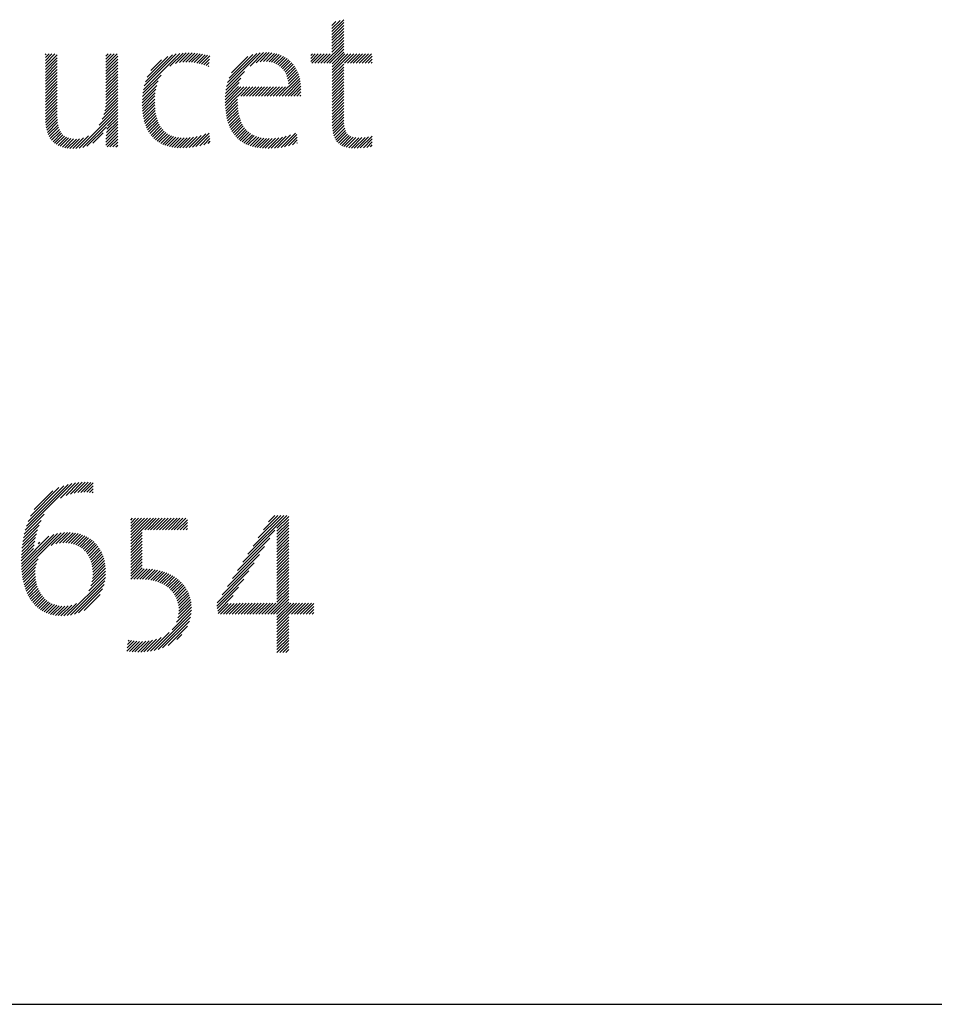
# Model space of a CAD drawing. Extents: x 1.2 to 16.5, y 0.8 to 20.7.
# Drawn here: x 13.3 to 14.4, y 19.1 to 20.2 of the extents above; entities that cross this region are included whole.
import ezdxf

# ---------------------------------------------------------------- set-up
doc = ezdxf.new("R2010")
doc.units = 0
doc.header["$LTSCALE"] = 2
doc.header["$MEASUREMENT"] = 0
doc.layers.get('0').update_dxf_attribs({"linetype": 'CONTINUOUS'})
doc.layers.add('Title', color=7, linetype='CONTINUOUS')
doc.styles.add('PLATE', font='ROMAND', dxfattribs={"width": 0.95})

# ---------------------------------------------------------------- blocks, each defined once
blk = doc.blocks.new('FOUR')
at = {"layer": 'Title', "color": 4}
for p, q in [((0.01647, 0.03591), (0.0396, 0.05904)), ((0.01955, 0.04076), (0.03783, 0.05904)), ((0.02263, 0.04561), (0.03606, 0.05904)), ((0.02571, 0.05045), (0.03429, 0.05904)), ((0.02878, 0.0553), (0.03252, 0.05904)), ((0.03371, 0.05139), (0.04082, 0.0585)), ((0.03371, 0.04962), (0.04082, 0.05673)), ((0.03371, 0.04785), (0.04082, 0.05496)), ((0.03371, 0.04608), (0.04082, 0.05319)), ((0.01339, 0.03107), (0.03261, 0.05029)), ((0.03371, 0.04432), (0.04082, 0.05142)), ((0.03371, 0.04255), (0.04082, 0.04966)), ((0.03371, 0.04078), (0.04082, 0.04789)), ((0.01031, 0.02622), (0.0295, 0.04541)), ((0.03371, 0.03901), (0.04082, 0.04612)), ((0.03371, 0.03725), (0.04082, 0.04435)), ((0.03371, 0.03548), (0.04082, 0.04259)), ((0.00415, 0.01653), (0.02327, 0.03564)), ((0.00723, 0.02137), (0.02638, 0.04052)), ((0.03371, 0.03371), (0.04082, 0.04082)), ((0.03371, 0.03194), (0.04082, 0.03905)), ((0.03371, 0.03017), (0.04082, 0.03728)), ((0.03371, 0.02841), (0.04082, 0.03551)), ((0.00108, 0.01168), (0.02015, 0.03076)), ((0.03371, 0.02664), (0.04082, 0.03375)), ((0.03371, 0.02487), (0.04082, 0.03198)), ((0.03371, 0.0231), (0.04082, 0.03021)), ((-0.002, 0.00684), (0.01704, 0.02588)), ((0.03371, 0.02134), (0.04082, 0.02844)), ((0.03371, 0.01957), (0.04082, 0.02668)), ((0.03371, 0.0178), (0.04082, 0.02491)), ((-0.00222, 0.00485), (0.01392, 0.02099)), ((0.03371, 0.01603), (0.04082, 0.02314)), ((0.03371, 0.01426), (0.04082, 0.02137)), ((0.03371, 0.0125), (0.04082, 0.0196)), ((0.03371, 0.01073), (0.04082, 0.01784)), ((-0.00192, 0.00338), (0.01081, 0.01611)), ((0.02828, 0), (0.04082, 0.01253)), ((0.03371, 0.00896), (0.04082, 0.01607)), ((0.03371, 0.00719), (0.04082, 0.0143)), ((-0.00162, 0.00191), (0.00769, 0.01123)), ((-0.00132, 0.00045), (0.00466, 0.00643)), ((0, 0), (0.00648, 0.00648)), ((0.00177, 0), (0.00828, 0.00651)), ((0.00354, 0), (0.01008, 0.00654)), ((0.0053, 0), (0.01187, 0.00656)), ((0.00707, 0), (0.01365, 0.00658)), ((0.00884, 0), (0.01544, 0.0066)), ((0.01061, 0), (0.01722, 0.00661)), ((0.01237, 0), (0.019, 0.00662)), ((0.01414, 0), (0.02077, 0.00663)), ((0.01591, 0), (0.02255, 0.00664)), ((0.01768, 0), (0.02432, 0.00665)), ((0.01945, 0), (0.0261, 0.00665)), ((0.02121, 0), (0.02787, 0.00666)), ((0.02298, 0), (0.02964, 0.00666)), ((0.02475, 0), (0.03141, 0.00666)), ((0.02652, 0), (0.03318, 0.00666)), ((0.03005, 0), (0.04082, 0.01077)), ((0.03182, 0), (0.04082, 0.009)), ((0.03359, 0), (0.04082, 0.00723)), ((0.03371, -0.00165), (0.04201, 0.00666)), ((0.03371, -0.00341), (0.04378, 0.00666)), ((0.03371, -0.00518), (0.04555, 0.00666)), ((0.03371, -0.00695), (0.04732, 0.00666)), ((0.04243, 0), (0.04909, 0.00666)), ((0.04419, 0), (0.05085, 0.00666)), ((0.04596, 0), (0.05262, 0.00666)), ((0.04773, 0), (0.05439, 0.00666)), ((0.0495, 0), (0.05587, 0.00638)), ((0.05127, 0), (0.05587, 0.00461)), ((0.05303, 0), (0.05587, 0.00284)), ((0.0548, 0), (0.05587, 0.00107)), ((0.03371, -0.00872), (0.04082, -0.00161)), ((0.03371, -0.01048), (0.04082, -0.00338)), ((0.03371, -0.01225), (0.04082, -0.00514)), ((0.03371, -0.01402), (0.04082, -0.00691)), ((0.03371, -0.01579), (0.04082, -0.00868)), ((0.03371, -0.01756), (0.04082, -0.01045)), ((0.03371, -0.01932), (0.04082, -0.01222)), ((0.03371, -0.02109), (0.04082, -0.01398)), ((0.03382, -0.02275), (0.04082, -0.01575)), ((0.03559, -0.02275), (0.04082, -0.01752)), ((0.03736, -0.02275), (0.04082, -0.01929)), ((0.03913, -0.02275), (0.04082, -0.02105))]:
    blk.add_line(p, q, dxfattribs=at)
blk = doc.blocks.new('WTITLE')
at = {"color": 4}
for p, q in [((-1.50378, -0.38376), (-1.49675, -0.37674)), ((-1.50378, -0.382), (-1.49895, -0.37716)), ((-1.50378, -0.38023), (-1.50137, -0.37782)), ((-1.50378, -0.38553), (-1.49675, -0.3785)), ((-1.50378, -0.3873), (-1.49675, -0.38027)), ((-1.50378, -0.38907), (-1.49675, -0.38204)), ((-1.50378, -0.39083), (-1.49675, -0.38381)), ((-1.50378, -0.3926), (-1.49675, -0.38558)), ((-1.50378, -0.39437), (-1.49675, -0.38734)), ((-1.50869, -0.40281), (-1.49675, -0.39088)), ((-1.50692, -0.40281), (-1.49675, -0.39265)), ((-1.50378, -0.39614), (-1.49675, -0.38911)), ((-1.67499, -0.39765), (-1.67458, -0.39723)), ((-1.67499, -0.39941), (-1.67281, -0.39723)), ((-1.67499, -0.40118), (-1.67105, -0.39723)), ((-1.67499, -0.40295), (-1.66928, -0.39723)), ((-1.67499, -0.40472), (-1.66796, -0.39768)), ((-1.67499, -0.40649), (-1.66796, -0.39945)), ((-1.6388, -0.39858), (-1.63746, -0.39723)), ((-1.6388, -0.40035), (-1.63569, -0.39723)), ((-1.6388, -0.40211), (-1.63392, -0.39723)), ((-1.6388, -0.40388), (-1.63216, -0.39723)), ((-1.6388, -0.40565), (-1.63177, -0.39862)), ((-1.6164, -0.4186), (-1.59464, -0.39685)), ((-1.61593, -0.41636), (-1.59676, -0.39719)), ((-1.61523, -0.41389), (-1.59909, -0.39776)), ((-1.61414, -0.41104), (-1.60181, -0.39871)), ((-1.60054, -0.40451), (-1.59268, -0.39665)), ((-1.59727, -0.403), (-1.59084, -0.39657)), ((-1.59489, -0.40239), (-1.58907, -0.39658)), ((-1.59285, -0.40212), (-1.58737, -0.39664)), ((-1.591, -0.40204), (-1.58572, -0.39676)), ((-1.58927, -0.40207), (-1.58412, -0.39693)), ((-1.58762, -0.40219), (-1.58256, -0.39714)), ((-1.58604, -0.40238), (-1.58105, -0.3974)), ((-1.58452, -0.40263), (-1.57959, -0.3977)), ((-1.58306, -0.40294), (-1.57816, -0.39804)), ((-1.58165, -0.40329), (-1.57678, -0.39843)), ((-1.56674, -0.41667), (-1.54659, -0.39652)), ((-1.56616, -0.41432), (-1.54869, -0.39685)), ((-1.56527, -0.41166), (-1.55109, -0.39749)), ((-1.56378, -0.40841), (-1.55409, -0.39872)), ((-1.55273, -0.40443), (-1.54467, -0.39637)), ((-1.54903, -0.4025), (-1.54289, -0.39635)), ((-1.54667, -0.40191), (-1.5412, -0.39644)), ((-1.54471, -0.40171), (-1.53961, -0.39661)), ((-1.54295, -0.40172), (-1.53809, -0.39686)), ((-1.54135, -0.40189), (-1.53666, -0.3972)), ((-1.53988, -0.40218), (-1.53531, -0.39761)), ((-1.53852, -0.40259), (-1.53402, -0.3981)), ((-1.53727, -0.40311), (-1.53281, -0.39866)), ((-1.53612, -0.40373), (-1.53167, -0.39928)), ((-1.53506, -0.40444), (-1.5306, -0.39998)), ((-1.51641, -0.39816), (-1.51548, -0.39723)), ((-1.51641, -0.39993), (-1.51371, -0.39723)), ((-1.51641, -0.4017), (-1.51195, -0.39723)), ((-1.51576, -0.40281), (-1.51018, -0.39723)), ((-1.51399, -0.40281), (-1.50841, -0.39723)), ((-1.51222, -0.40281), (-1.50664, -0.39723)), ((-1.51046, -0.40281), (-1.50488, -0.39723)), ((-1.50515, -0.40281), (-1.49675, -0.39441)), ((-1.50367, -0.4031), (-1.49675, -0.39618)), ((-1.50367, -0.40487), (-1.49604, -0.39723)), ((-1.50367, -0.40663), (-1.49427, -0.39723)), ((-1.50367, -0.4084), (-1.4925, -0.39723)), ((-1.49631, -0.40281), (-1.49073, -0.39723)), ((-1.49455, -0.40281), (-1.48897, -0.39723)), ((-1.49278, -0.40281), (-1.4872, -0.39723)), ((-1.49101, -0.40281), (-1.48543, -0.39723)), ((-1.48924, -0.40281), (-1.48366, -0.39723)), ((-1.48747, -0.40281), (-1.48189, -0.39723)), ((-1.48571, -0.40281), (-1.48013, -0.39723)), ((-1.48394, -0.40281), (-1.47966, -0.39853)), ((-1.67499, -0.40825), (-1.66796, -0.40121)), ((-1.67499, -0.41002), (-1.66796, -0.40298)), ((-1.67499, -0.41179), (-1.66796, -0.40475)), ((-1.6388, -0.40742), (-1.63177, -0.40038)), ((-1.6388, -0.40918), (-1.63177, -0.40215)), ((-1.6388, -0.41095), (-1.63177, -0.40392)), ((-1.6388, -0.41272), (-1.63177, -0.40569)), ((-1.61204, -0.40717), (-1.60554, -0.40067)), ((-1.58028, -0.4037), (-1.5769, -0.40032)), ((-1.57896, -0.40414), (-1.57715, -0.40234)), ((-1.57768, -0.40463), (-1.57741, -0.40436)), ((-1.5341, -0.40524), (-1.52959, -0.40074)), ((-1.53323, -0.40614), (-1.52865, -0.40156)), ((-1.53244, -0.40712), (-1.52777, -0.40245)), ((-1.53175, -0.4082), (-1.52696, -0.4034)), ((-1.53115, -0.40936), (-1.5262, -0.40442)), ((-1.53064, -0.41063), (-1.52551, -0.4055)), ((-1.50367, -0.41017), (-1.49675, -0.40325)), ((-1.50367, -0.41194), (-1.49675, -0.40502)), ((-1.48217, -0.40281), (-1.47966, -0.4003)), ((-1.4804, -0.40281), (-1.47966, -0.40207)), ((-1.67499, -0.41356), (-1.66796, -0.40652)), ((-1.67499, -0.41532), (-1.66796, -0.40829)), ((-1.67499, -0.41709), (-1.66796, -0.41005)), ((-1.67499, -0.41886), (-1.66796, -0.41182)), ((-1.6388, -0.41449), (-1.63177, -0.40745)), ((-1.6388, -0.41626), (-1.63177, -0.40922)), ((-1.6388, -0.41802), (-1.63177, -0.41099)), ((-1.61672, -0.42069), (-1.60587, -0.40984)), ((-1.56739, -0.42085), (-1.5582, -0.41166)), ((-1.56713, -0.41883), (-1.55595, -0.40765)), ((-1.53354, -0.42236), (-1.52301, -0.41183)), ((-1.53024, -0.41199), (-1.52488, -0.40663)), ((-1.52994, -0.41346), (-1.52432, -0.40784)), ((-1.52977, -0.41506), (-1.52381, -0.4091)), ((-1.52973, -0.41679), (-1.52338, -0.41043)), ((-1.50367, -0.41371), (-1.49675, -0.40679)), ((-1.50367, -0.41547), (-1.49675, -0.40856)), ((-1.50367, -0.41724), (-1.49675, -0.41032)), ((-1.67499, -0.42063), (-1.66796, -0.41359)), ((-1.67499, -0.4224), (-1.66796, -0.41536)), ((-1.67499, -0.42416), (-1.66796, -0.41712)), ((-1.6388, -0.41979), (-1.63177, -0.41276)), ((-1.6388, -0.42156), (-1.63177, -0.41453)), ((-1.6388, -0.42333), (-1.63177, -0.41629)), ((-1.61705, -0.42456), (-1.60848, -0.41598)), ((-1.61693, -0.42267), (-1.60762, -0.41336)), ((-1.56759, -0.4246), (-1.55962, -0.41662)), ((-1.56759, -0.42636), (-1.55812, -0.41689)), ((-1.56753, -0.42277), (-1.55911, -0.41434)), ((-1.56753, -0.42807), (-1.55635, -0.41689)), ((-1.56006, -0.42236), (-1.55459, -0.41689)), ((-1.55829, -0.42236), (-1.55282, -0.41689)), ((-1.55652, -0.42236), (-1.55105, -0.41689)), ((-1.55475, -0.42236), (-1.54928, -0.41689)), ((-1.55299, -0.42236), (-1.54752, -0.41689)), ((-1.55122, -0.42236), (-1.54575, -0.41689)), ((-1.54945, -0.42236), (-1.54398, -0.41689)), ((-1.54768, -0.42236), (-1.54221, -0.41689)), ((-1.54591, -0.42236), (-1.54044, -0.41689)), ((-1.54415, -0.42236), (-1.53868, -0.41689)), ((-1.54238, -0.42236), (-1.53691, -0.41689)), ((-1.54061, -0.42236), (-1.53514, -0.41689)), ((-1.53884, -0.42236), (-1.53337, -0.41689)), ((-1.53708, -0.42236), (-1.53161, -0.41689)), ((-1.53531, -0.42236), (-1.52984, -0.41689)), ((-1.53177, -0.42236), (-1.52271, -0.4133)), ((-1.53, -0.42236), (-1.52248, -0.41484)), ((-1.52824, -0.42236), (-1.52233, -0.41645)), ((-1.50367, -0.41901), (-1.49675, -0.41209)), ((-1.50367, -0.42078), (-1.49675, -0.41386)), ((-1.50367, -0.42254), (-1.49675, -0.41563)), ((-1.50367, -0.42431), (-1.49675, -0.4174)), ((-1.67499, -0.42593), (-1.66796, -0.41889)), ((-1.67499, -0.4277), (-1.66796, -0.42066)), ((-1.67499, -0.42947), (-1.66796, -0.42243)), ((-1.63953, -0.43112), (-1.63177, -0.42336)), ((-1.63916, -0.42898), (-1.63177, -0.4216)), ((-1.63893, -0.42699), (-1.63177, -0.41983)), ((-1.63882, -0.42512), (-1.63177, -0.41806)), ((-1.6171, -0.42637), (-1.609, -0.41827)), ((-1.61709, -0.42813), (-1.60932, -0.42036)), ((-1.61703, -0.42983), (-1.60951, -0.42232)), ((-1.56742, -0.42973), (-1.56012, -0.42242)), ((-1.52647, -0.42236), (-1.52226, -0.41815)), ((-1.5247, -0.42236), (-1.52227, -0.41993)), ((-1.52293, -0.42236), (-1.5224, -0.42183)), ((-1.50367, -0.42608), (-1.49675, -0.41916)), ((-1.50367, -0.42785), (-1.49675, -0.42093)), ((-1.50367, -0.42962), (-1.49675, -0.4227)), ((-1.67499, -0.43123), (-1.66796, -0.4242)), ((-1.67499, -0.433), (-1.66796, -0.42596)), ((-1.67499, -0.43477), (-1.66796, -0.42773)), ((-1.67499, -0.43653), (-1.66796, -0.4295)), ((-1.64284, -0.43974), (-1.63177, -0.42867)), ((-1.64105, -0.43618), (-1.63177, -0.4269)), ((-1.64011, -0.43348), (-1.63177, -0.42513)), ((-1.61691, -0.43148), (-1.6096, -0.42418)), ((-1.61673, -0.43307), (-1.60962, -0.42596)), ((-1.6165, -0.43461), (-1.60958, -0.42769)), ((-1.61621, -0.43609), (-1.60948, -0.42936)), ((-1.56727, -0.43134), (-1.56016, -0.42423)), ((-1.56706, -0.4329), (-1.56015, -0.42599)), ((-1.5668, -0.43441), (-1.56008, -0.42769)), ((-1.56649, -0.43587), (-1.55996, -0.42933)), ((-1.50367, -0.43138), (-1.49675, -0.42447)), ((-1.50367, -0.43315), (-1.49675, -0.42623)), ((-1.50367, -0.43492), (-1.49675, -0.428)), ((-1.67492, -0.43823), (-1.66796, -0.43127)), ((-1.67476, -0.43984), (-1.66796, -0.43303)), ((-1.67452, -0.44137), (-1.66793, -0.43478)), ((-1.65486, -0.45353), (-1.63177, -0.43044)), ((-1.65268, -0.45312), (-1.63177, -0.4322)), ((-1.63797, -0.44017), (-1.63177, -0.43397)), ((-1.61587, -0.43751), (-1.60933, -0.43097)), ((-1.61547, -0.43888), (-1.60911, -0.43252)), ((-1.61501, -0.44019), (-1.60883, -0.43401)), ((-1.61449, -0.44144), (-1.60848, -0.43543)), ((-1.56613, -0.43727), (-1.55978, -0.43092)), ((-1.56571, -0.43863), (-1.55953, -0.43245)), ((-1.56525, -0.43993), (-1.55923, -0.43391)), ((-1.56472, -0.44117), (-1.55887, -0.43532)), ((-1.50367, -0.43669), (-1.49675, -0.42977)), ((-1.50366, -0.43845), (-1.49675, -0.43154)), ((-1.5036, -0.44015), (-1.49675, -0.43331)), ((-1.50348, -0.4418), (-1.49675, -0.43507)), ((-1.6742, -0.44281), (-1.66784, -0.43646)), ((-1.67379, -0.44417), (-1.66768, -0.43806)), ((-1.67329, -0.44544), (-1.66742, -0.43957)), ((-1.67271, -0.44663), (-1.66707, -0.44099)), ((-1.65013, -0.45233), (-1.63849, -0.44069)), ((-1.63878, -0.44806), (-1.63177, -0.44104)), ((-1.63867, -0.44617), (-1.63177, -0.43927)), ((-1.6385, -0.44424), (-1.63177, -0.43751)), ((-1.63828, -0.44225), (-1.63177, -0.43574)), ((-1.61392, -0.44264), (-1.60807, -0.43678)), ((-1.61328, -0.44377), (-1.60758, -0.43807)), ((-1.61259, -0.44485), (-1.60702, -0.43927)), ((-1.61184, -0.44586), (-1.60639, -0.44041)), ((-1.56414, -0.44236), (-1.55844, -0.43665)), ((-1.56351, -0.44349), (-1.55794, -0.43792)), ((-1.56282, -0.44457), (-1.55738, -0.43913)), ((-1.56208, -0.44559), (-1.55674, -0.44026)), ((-1.56127, -0.44656), (-1.55603, -0.44132)), ((-1.50328, -0.44336), (-1.4967, -0.43679)), ((-1.50299, -0.44485), (-1.4966, -0.43845)), ((-1.50261, -0.44623), (-1.49642, -0.44005)), ((-1.67204, -0.44772), (-1.66661, -0.4423)), ((-1.67128, -0.44873), (-1.66604, -0.44349)), ((-1.67043, -0.44965), (-1.66534, -0.44456)), ((-1.66949, -0.45048), (-1.6645, -0.44549)), ((-1.66846, -0.45122), (-1.66353, -0.44628)), ((-1.66734, -0.45187), (-1.66241, -0.44693)), ((-1.65682, -0.45371), (-1.64917, -0.44607)), ((-1.6466, -0.45057), (-1.64041, -0.44438)), ((-1.63891, -0.45172), (-1.63177, -0.44458)), ((-1.63887, -0.44991), (-1.63177, -0.44281)), ((-1.63817, -0.45274), (-1.63177, -0.44635)), ((-1.61103, -0.44682), (-1.60568, -0.44146)), ((-1.61015, -0.44771), (-1.60488, -0.44244)), ((-1.60922, -0.44854), (-1.60401, -0.44334)), ((-1.60822, -0.44931), (-1.60306, -0.44415)), ((-1.60716, -0.45002), (-1.60201, -0.44487)), ((-1.60604, -0.45067), (-1.60088, -0.44551)), ((-1.60485, -0.45124), (-1.59966, -0.44606)), ((-1.60359, -0.45176), (-1.59835, -0.44652)), ((-1.60227, -0.4522), (-1.59695, -0.44688)), ((-1.60088, -0.45258), (-1.59545, -0.44714)), ((-1.59462, -0.45339), (-1.58843, -0.4472)), ((-1.59287, -0.45341), (-1.5864, -0.44693)), ((-1.59105, -0.45335), (-1.58421, -0.44651)), ((-1.58913, -0.45321), (-1.58182, -0.44589)), ((-1.58713, -0.45297), (-1.5791, -0.44495)), ((-1.58501, -0.45262), (-1.57705, -0.44465)), ((-1.58277, -0.45214), (-1.57687, -0.44625)), ((-1.56041, -0.44746), (-1.55525, -0.4423)), ((-1.55949, -0.44831), (-1.55439, -0.44321)), ((-1.55851, -0.4491), (-1.55345, -0.44404)), ((-1.55747, -0.44982), (-1.55243, -0.44479)), ((-1.55636, -0.45049), (-1.55133, -0.44546)), ((-1.5552, -0.45109), (-1.55015, -0.44604)), ((-1.55397, -0.45163), (-1.54888, -0.44654)), ((-1.55268, -0.45211), (-1.54753, -0.44696)), ((-1.54003, -0.4536), (-1.53334, -0.44691)), ((-1.53816, -0.4535), (-1.53104, -0.44638)), ((-1.53621, -0.45332), (-1.52851, -0.44562)), ((-1.53418, -0.45305), (-1.5256, -0.44447)), ((-1.53203, -0.45268), (-1.52479, -0.44543)), ((-1.52976, -0.45217), (-1.52462, -0.44703)), ((-1.50212, -0.44751), (-1.49615, -0.44154)), ((-1.50151, -0.44867), (-1.49576, -0.44292)), ((-1.50078, -0.44971), (-1.49522, -0.44414)), ((-1.49993, -0.45062), (-1.49449, -0.44519)), ((-1.49894, -0.4514), (-1.49355, -0.44602)), ((-1.49782, -0.45205), (-1.4924, -0.44662)), ((-1.49658, -0.45257), (-1.49102, -0.44702)), ((-1.49521, -0.45297), (-1.48946, -0.44722)), ((-1.49214, -0.45344), (-1.48592, -0.44722)), ((-1.49045, -0.45352), (-1.48399, -0.44706)), ((-1.48867, -0.45351), (-1.48193, -0.44677)), ((-1.48682, -0.45342), (-1.47966, -0.44626)), ((-1.66613, -0.45242), (-1.66115, -0.44744)), ((-1.66482, -0.45288), (-1.65973, -0.44779)), ((-1.66341, -0.45324), (-1.65817, -0.44799)), ((-1.66191, -0.45351), (-1.65645, -0.44805)), ((-1.66032, -0.45368), (-1.65454, -0.44791)), ((-1.65862, -0.45375), (-1.65228, -0.44741)), ((-1.6364, -0.45274), (-1.63177, -0.44811)), ((-1.63463, -0.45274), (-1.63177, -0.44988)), ((-1.63286, -0.45274), (-1.63177, -0.45165)), ((-1.59942, -0.45289), (-1.59385, -0.44731)), ((-1.59789, -0.45313), (-1.59215, -0.44738)), ((-1.59629, -0.4533), (-1.59034, -0.44735)), ((-1.58036, -0.45151), (-1.5767, -0.44784)), ((-1.57776, -0.45067), (-1.57652, -0.44944)), ((-1.55133, -0.45253), (-1.54608, -0.44728)), ((-1.54991, -0.45288), (-1.54455, -0.44752)), ((-1.54843, -0.45316), (-1.54293, -0.44767)), ((-1.54688, -0.45338), (-1.54122, -0.44772)), ((-1.54527, -0.45354), (-1.53942, -0.44768)), ((-1.54359, -0.45362), (-1.53751, -0.44755)), ((-1.54184, -0.45364), (-1.53549, -0.44729)), ((-1.5273, -0.45148), (-1.52445, -0.44862)), ((-1.52458, -0.45052), (-1.52428, -0.45022)), ((-1.49373, -0.45326), (-1.48774, -0.44727)), ((-1.4849, -0.45327), (-1.47966, -0.44803)), ((-1.4829, -0.45304), (-1.47966, -0.4498)), ((-1.48083, -0.45273), (-1.47966, -0.45157)), ((-1.66006, -0.66025), (-1.65303, -0.65322)), ((-1.65778, -0.65974), (-1.6512, -0.65316)), ((-1.6557, -0.65943), (-1.64946, -0.65319)), ((-1.68704, -0.68193), (-1.65909, -0.65397)), ((-1.68629, -0.67941), (-1.66139, -0.65451)), ((-1.6853, -0.67666), (-1.66393, -0.65528)), ((-1.68393, -0.67352), (-1.66686, -0.65644)), ((-1.68176, -0.66957), (-1.6706, -0.65841)), ((-1.666, -0.66265), (-1.65695, -0.65361)), ((-1.66267, -0.66109), (-1.65494, -0.65336)), ((-1.65377, -0.65926), (-1.64778, -0.65328)), ((-1.65194, -0.6592), (-1.64636, -0.65362)), ((-1.6502, -0.65923), (-1.64636, -0.65539)), ((-1.64854, -0.65933), (-1.64636, -0.65716)), ((-1.64697, -0.65953), (-1.64636, -0.65893)), ((-1.6881, -0.68652), (-1.67756, -0.67599)), ((-1.68763, -0.68429), (-1.67565, -0.6723)), ((-1.62397, -0.67584), (-1.62286, -0.67473)), ((-1.62397, -0.67761), (-1.62109, -0.67473)), ((-1.62397, -0.67938), (-1.61932, -0.67473)), ((-1.62397, -0.68115), (-1.61756, -0.67473)), ((-1.62397, -0.68291), (-1.61579, -0.67473)), ((-1.62397, -0.68468), (-1.61402, -0.67473)), ((-1.62397, -0.68645), (-1.61225, -0.67473)), ((-1.62397, -0.68822), (-1.61048, -0.67473)), ((-1.61563, -0.68164), (-1.60872, -0.67473)), ((-1.61387, -0.68164), (-1.60695, -0.67473)), ((-1.6121, -0.68164), (-1.60518, -0.67473)), ((-1.61033, -0.68164), (-1.60341, -0.67473)), ((-1.60856, -0.68164), (-1.60165, -0.67473)), ((-1.60679, -0.68164), (-1.59988, -0.67473)), ((-1.60503, -0.68164), (-1.59811, -0.67473)), ((-1.60326, -0.68164), (-1.59634, -0.67473)), ((-1.60149, -0.68164), (-1.59457, -0.67473)), ((-1.59972, -0.68164), (-1.59281, -0.67473)), ((-1.59796, -0.68164), (-1.59104, -0.67473)), ((-1.59619, -0.68164), (-1.59014, -0.6756)), ((-1.68875, -0.69071), (-1.67964, -0.6816)), ((-1.68846, -0.68865), (-1.67877, -0.67896)), ((-1.59442, -0.68164), (-1.59014, -0.67736)), ((-1.59265, -0.68164), (-1.59014, -0.67913)), ((-1.59088, -0.68164), (-1.59014, -0.6809)), ((-1.68935, -0.70192), (-1.67289, -0.68546)), ((-1.68931, -0.70364), (-1.67003, -0.68436)), ((-1.68925, -0.69651), (-1.68124, -0.6885)), ((-1.68921, -0.70531), (-1.66766, -0.68376)), ((-1.68914, -0.69463), (-1.68082, -0.68632)), ((-1.68907, -0.70694), (-1.66555, -0.68342)), ((-1.68897, -0.6927), (-1.6803, -0.68403)), ((-1.67145, -0.69109), (-1.66362, -0.68325)), ((-1.66871, -0.69011), (-1.66181, -0.68321)), ((-1.6665, -0.68967), (-1.6601, -0.68327)), ((-1.66455, -0.68949), (-1.65847, -0.68341)), ((-1.66276, -0.68947), (-1.65693, -0.68364)), ((-1.66111, -0.68959), (-1.65547, -0.68394)), ((-1.65958, -0.68983), (-1.65407, -0.68432)), ((-1.65816, -0.69017), (-1.65275, -0.68476)), ((-1.65684, -0.69062), (-1.65149, -0.68527)), ((-1.65561, -0.69116), (-1.65029, -0.68584)), ((-1.65447, -0.69178), (-1.64916, -0.68647)), ((-1.6534, -0.69249), (-1.64808, -0.68716)), ((-1.65242, -0.69327), (-1.64706, -0.68791)), ((-1.62397, -0.68998), (-1.61715, -0.68316)), ((-1.62397, -0.69175), (-1.61715, -0.68493)), ((-1.62397, -0.69352), (-1.61715, -0.6867)), ((-1.62397, -0.69529), (-1.61715, -0.68847)), ((-1.68936, -0.70015), (-1.682, -0.69279)), ((-1.68932, -0.69835), (-1.6816, -0.69063)), ((-1.67914, -0.68994), (-1.67828, -0.68907)), ((-1.65152, -0.69414), (-1.64611, -0.68872)), ((-1.65069, -0.69508), (-1.6452, -0.68959)), ((-1.64994, -0.69609), (-1.64436, -0.69051)), ((-1.64926, -0.69718), (-1.64357, -0.69149)), ((-1.64866, -0.69835), (-1.64284, -0.69253)), ((-1.64813, -0.69959), (-1.64217, -0.69362)), ((-1.62397, -0.69705), (-1.61715, -0.69023)), ((-1.62397, -0.69882), (-1.61715, -0.692)), ((-1.62397, -0.70059), (-1.61715, -0.69377)), ((-1.68889, -0.70853), (-1.67935, -0.69899)), ((-1.64768, -0.7009), (-1.64155, -0.69478)), ((-1.64731, -0.7023), (-1.641, -0.69599)), ((-1.64702, -0.70378), (-1.6405, -0.69726)), ((-1.64682, -0.70535), (-1.64007, -0.6986)), ((-1.64671, -0.70701), (-1.63971, -0.7)), ((-1.62397, -0.70236), (-1.61715, -0.69554)), ((-1.62397, -0.70413), (-1.61715, -0.6973)), ((-1.62397, -0.70589), (-1.61715, -0.69907)), ((-1.68867, -0.71007), (-1.68039, -0.70179)), ((-1.6884, -0.71157), (-1.68087, -0.70405)), ((-1.68808, -0.71302), (-1.68107, -0.70601)), ((-1.64714, -0.71274), (-1.63905, -0.70465)), ((-1.64683, -0.71066), (-1.63919, -0.70302)), ((-1.64671, -0.70877), (-1.63941, -0.70148)), ((-1.62397, -0.70766), (-1.61715, -0.70084)), ((-1.62397, -0.70943), (-1.61715, -0.70261)), ((-1.62397, -0.7112), (-1.61715, -0.70438)), ((-1.62223, -0.71123), (-1.6159, -0.70489)), ((-1.62041, -0.71117), (-1.6142, -0.70496)), ((-1.61861, -0.71114), (-1.61256, -0.70508)), ((-1.61687, -0.71116), (-1.61096, -0.70526)), ((-1.6152, -0.71126), (-1.60942, -0.70549)), ((-1.6136, -0.71143), (-1.60794, -0.70577)), ((-1.61207, -0.71166), (-1.6065, -0.7061)), ((-1.68773, -0.71443), (-1.68109, -0.7078)), ((-1.68733, -0.7158), (-1.68099, -0.70947)), ((-1.68688, -0.71713), (-1.68081, -0.71106)), ((-1.66198, -0.73288), (-1.63916, -0.71007)), ((-1.64897, -0.7181), (-1.63902, -0.70815)), ((-1.64775, -0.71512), (-1.63899, -0.70635)), ((-1.6106, -0.71197), (-1.60511, -0.70648)), ((-1.6092, -0.71233), (-1.60377, -0.7069)), ((-1.60786, -0.71276), (-1.60248, -0.70738)), ((-1.60658, -0.71325), (-1.60123, -0.7079)), ((-1.60537, -0.7138), (-1.60004, -0.70847)), ((-1.60421, -0.71442), (-1.59889, -0.70909)), ((-1.60312, -0.71509), (-1.59779, -0.70976)), ((-1.60208, -0.71582), (-1.59673, -0.71047)), ((-1.60111, -0.71661), (-1.59573, -0.71124)), ((-1.60019, -0.71747), (-1.59478, -0.71205)), ((-1.68639, -0.7184), (-1.68055, -0.71256)), ((-1.68586, -0.71964), (-1.68022, -0.714)), ((-1.68528, -0.72083), (-1.67981, -0.71536)), ((-1.68466, -0.72198), (-1.67934, -0.71665)), ((-1.68399, -0.72307), (-1.6788, -0.71788)), ((-1.65993, -0.7326), (-1.63946, -0.71213)), ((-1.65769, -0.73212), (-1.63995, -0.71439)), ((-1.65512, -0.73133), (-1.64077, -0.71698)), ((-1.59935, -0.71839), (-1.59387, -0.71291)), ((-1.59856, -0.71937), (-1.59302, -0.71383)), ((-1.59785, -0.72043), (-1.59221, -0.71479)), ((-1.59721, -0.72156), (-1.59147, -0.71581)), ((-1.59664, -0.72276), (-1.59078, -0.71689)), ((-1.68328, -0.72413), (-1.67819, -0.71904)), ((-1.68251, -0.72513), (-1.67752, -0.72014)), ((-1.6817, -0.72608), (-1.67678, -0.72117)), ((-1.68084, -0.72699), (-1.67598, -0.72213)), ((-1.67992, -0.72784), (-1.67511, -0.72303)), ((-1.67895, -0.72864), (-1.67416, -0.72385)), ((-1.65191, -0.72988), (-1.64224, -0.72021)), ((-1.59616, -0.72405), (-1.59014, -0.71803)), ((-1.59577, -0.72542), (-1.58957, -0.71922)), ((-1.59548, -0.7269), (-1.58906, -0.72048)), ((-1.59531, -0.7285), (-1.58863, -0.72181)), ((-1.59527, -0.73023), (-1.58826, -0.72322)), ((-1.67792, -0.72938), (-1.67314, -0.7246)), ((-1.67684, -0.73006), (-1.67204, -0.72527)), ((-1.6757, -0.73069), (-1.67086, -0.72585)), ((-1.67449, -0.73125), (-1.66958, -0.72634)), ((-1.67321, -0.73174), (-1.66821, -0.72673)), ((-1.67186, -0.73216), (-1.66672, -0.72702)), ((-1.67044, -0.73251), (-1.66512, -0.72719)), ((-1.66894, -0.73277), (-1.66338, -0.72722)), ((-1.66735, -0.73295), (-1.66147, -0.72707)), ((-1.66566, -0.73303), (-1.65926, -0.72663)), ((-1.66388, -0.73301), (-1.65646, -0.7256)), ((-1.59933, -0.74136), (-1.58771, -0.72974)), ((-1.59658, -0.73683), (-1.58769, -0.72795)), ((-1.59576, -0.73425), (-1.58779, -0.72628)), ((-1.5954, -0.73212), (-1.58798, -0.7247)), ((-1.60998, -0.75377), (-1.58787, -0.73167)), ((-1.6076, -0.75316), (-1.58823, -0.73379)), ((-1.60493, -0.75226), (-1.58888, -0.73621)), ((-1.60172, -0.75081), (-1.59008, -0.73917)), ((-1.61613, -0.75462), (-1.60857, -0.74706)), ((-1.6142, -0.75446), (-1.60577, -0.74603)), ((-1.61216, -0.75419), (-1.60103, -0.74306)), ((-1.59639, -0.74725), (-1.59339, -0.74425)), ((-1.62631, -0.7542), (-1.62036, -0.74824)), ((-1.62608, -0.7522), (-1.62198, -0.74809)), ((-1.62585, -0.7502), (-1.62352, -0.74787)), ((-1.62562, -0.7482), (-1.62499, -0.74757)), ((-1.62477, -0.75442), (-1.61867, -0.74832)), ((-1.62314, -0.75456), (-1.61689, -0.74831)), ((-1.62146, -0.75465), (-1.61503, -0.74821)), ((-1.61974, -0.75469), (-1.61306, -0.74801)), ((-1.61797, -0.75469), (-1.61093, -0.74765))]:
    blk.add_line(p, q, dxfattribs=at)
blk.add_line((-7.70354, -0.96525), (-0.07854, -0.96525))
blk.add_blockref('FOUR', (-1.57042, -0.73213))
at = {"style": 'PLATE', "width": 0.95}
for tag, p, height in [('PLATE1', (-7.70354, -1.16525), 0.14), ('DESC1', (-7.70354, -1.32525), 0.1), ('DESC1', (-7.70354, -1.48525), 0.1), ('DESC1', (-7.70354, -1.64525), 0.1), ('PLATE2', (-7.70354, -1.91525), 0.14), ('DESC2', (-7.70354, -2.07525), 0.1), ('DESC2', (-7.70354, -2.23525), 0.1), ('DESC2', (-7.70354, -2.39525), 0.1), ('DWG', (-6.60598, -10.06018), 0.14), ('REV', (-2.39104, -10.05837), 0.1)]:
    blk.add_attdef(tag, p, '', height=height, dxfattribs=at)

msp = doc.modelspace()

# ---------------------------------------------------------------- block references
at = {"xscale": 2, "yscale": 2, "zscale": 2}
msp.add_blockref('WTITLE', (16.6582, 21.0005), dxfattribs=at)

doc.saveas('drawing.dxf')
